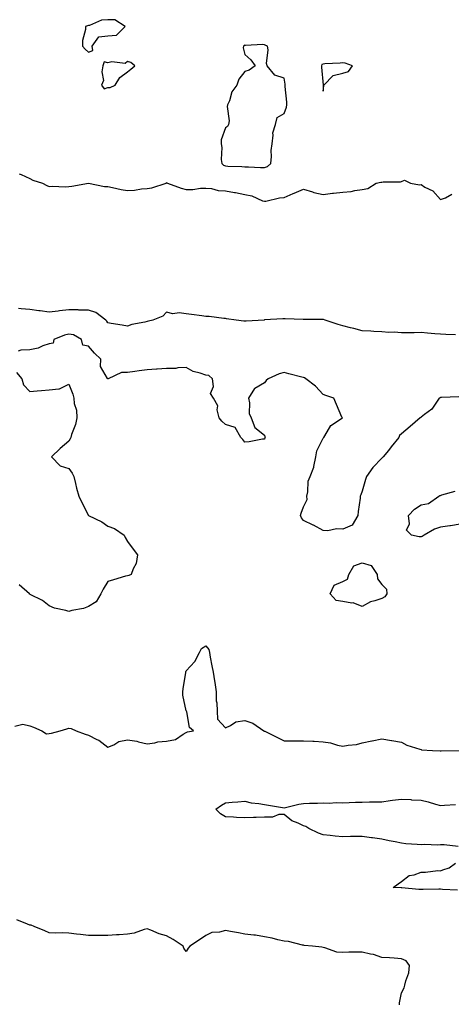
# Model space of a CAD drawing. Units: inches. Extents: x 936803 to 939443, y 7253018 to 7255658.
# Drawn here: x 937703 to 937924, y 7254272 to 7254775 of the extents above; entities that cross this region are included whole.
import ezdxf

# ---------------------------------------------------------------- set-up
doc = ezdxf.new("R2010")
doc.units = ezdxf.units.IN
doc.header["$MEASUREMENT"] = 0
doc.layers.add('Contour_93687253', color=7, linetype='Continuous', true_color=0xe61012)

msp = doc.modelspace()

# ---------------------------------------------------------------- linework, layer by layer
at = {"layer": 'Contour_93687253'}
for points in [[(937738.05, 7254758.75, 3226), (937740.33, 7254759.64, 3226), (937739.9, 7254761.92, 3226), (937743.32, 7254766.65, 3226), (937748.05, 7254767.1, 3226), (937752.49, 7254767.48, 3226), (937756.8, 7254771.92, 3226), (937751.56, 7254775.43, 3226), (937748.05, 7254775.42, 3226), (937744.72, 7254775.24, 3226), (937738.67, 7254772.54, 3226), (937738.05, 7254772.47, 3226), (937737.62, 7254772.35, 3226), (937736.58, 7254771.92, 3226), (937736.57, 7254770.45, 3226), (937735.1, 7254764.87, 3226), (937735.1, 7254761.92, 3226), (937736.46, 7254760.33, 3226)], [(937828.05, 7254699.87, 3226), (937829.62, 7254700.35, 3226), (937831.34, 7254701.92, 3226), (937831.68, 7254705.55, 3226), (937831.41, 7254708.56, 3226), (937831.9, 7254711.92, 3226), (937832.54, 7254716.41, 3226), (937832.36, 7254717.61, 3226), (937833.61, 7254721.92, 3226), (937834.58, 7254725.39, 3226), (937838.05, 7254727.55, 3226), (937839.22, 7254730.76, 3226), (937839.46, 7254731.92, 3226), (937839.47, 7254733.34, 3226), (937838.64, 7254741.33, 3226), (937838.65, 7254741.92, 3226), (937838.63, 7254742.51, 3226), (937838.05, 7254745.49, 3226), (937833.28, 7254747.15, 3226), (937829.34, 7254751.92, 3226), (937829.12, 7254752.99, 3226), (937829.86, 7254760.1, 3226), (937829.66, 7254761.92, 3226), (937828.48, 7254762.36, 3226), (937828.05, 7254762.53, 3226), (937827.29, 7254762.68, 3226), (937818.4, 7254762.27, 3226), (937818.05, 7254762.41, 3226), (937817.77, 7254762.2, 3226), (937817.33, 7254761.92, 3226), (937817.16, 7254761.03, 3226), (937818.05, 7254757.55, 3226), (937821.12, 7254754.99, 3226), (937823.34, 7254751.92, 3226), (937820.26, 7254749.7, 3226), (937818.05, 7254748.92, 3226), (937814.99, 7254744.98, 3226), (937813.85, 7254741.92, 3226), (937811.42, 7254738.55, 3226), (937810.13, 7254734, 3226), (937809.22, 7254731.92, 3226), (937808.98, 7254730.99, 3226), (937809.93, 7254723.8, 3226), (937809.67, 7254721.92, 3226), (937809.08, 7254720.89, 3226), (937808.05, 7254720.16, 3226), (937805.95, 7254714.03, 3226), (937805.85, 7254711.92, 3226), (937806.26, 7254710.12, 3226), (937805.94, 7254704.03, 3226), (937806.24, 7254701.92, 3226), (937807.15, 7254701.01, 3226), (937808.05, 7254700.65, 3226), (937809.39, 7254700.58, 3226), (937816.43, 7254700.3, 3226), (937818.05, 7254700.21, 3226), (937819.81, 7254700.16, 3226), (937826.05, 7254699.93, 3226)], [(937748.05, 7254740.72, 3226), (937749.15, 7254740.83, 3226), (937751.67, 7254741.92, 3226), (937754.14, 7254745.83, 3226), (937758.05, 7254748.74, 3226), (937759.79, 7254750.18, 3226), (937761.78, 7254751.92, 3226), (937759.67, 7254753.54, 3226), (937758.05, 7254754.08, 3226), (937756.93, 7254753.04, 3226), (937750.06, 7254753.93, 3226), (937748.05, 7254753.38, 3226), (937746.12, 7254753.85, 3226), (937745.45, 7254751.92, 3226), (937744.91, 7254748.78, 3226), (937745.7, 7254744.26, 3226), (937744.68, 7254741.92, 3226), (937746.19, 7254740.06, 3226)], [(937858.05, 7254738.92, 3226), (937858.37, 7254741.6, 3226), (937858.41, 7254741.92, 3226), (937863.11, 7254746.86, 3226), (937868.05, 7254748.01, 3226), (937871.05, 7254748.92, 3226), (937873.03, 7254751.92, 3226), (937869.36, 7254753.23, 3226), (937868.05, 7254753.36, 3226), (937866.73, 7254753.24, 3226), (937858.92, 7254752.79, 3226), (937858.05, 7254752.72, 3226), (937857.44, 7254752.53, 3226), (937857.17, 7254751.92, 3226), (937857.26, 7254751.13, 3226), (937857.96, 7254742.02, 3226), (937857.97, 7254741.92, 3226), (937857.97, 7254741.84, 3226)], [(937888.05, 7254479.64, 3226), (937884.48, 7254478.35, 3226), (937882.16, 7254477.81, 3226), (937878.05, 7254475.52, 3226), (937873.45, 7254477.31, 3226), (937872.77, 7254477.2, 3226), (937868.05, 7254477.97, 3226), (937864.73, 7254478.6, 3226), (937861.61, 7254481.92, 3226), (937863.62, 7254486.35, 3226), (937868.05, 7254488.29, 3226), (937870.48, 7254489.49, 3226), (937871.11, 7254491.92, 3226), (937873.78, 7254496.19, 3226), (937878.05, 7254497.79, 3226), (937882.58, 7254496.45, 3226), (937885.63, 7254491.92, 3226), (937885.76, 7254489.63, 3226), (937888.05, 7254486.69, 3226), (937890.49, 7254484.36, 3226), (937890.6, 7254481.92, 3226), (937889.56, 7254480.41, 3226)]]:
    msp.add_polyline3d(points, close=True, dxfattribs=at)
for points in [[(937702.74, 7254696.62, 3225), (937703.74, 7254696.24, 3225), (937708.05, 7254694.3, 3225), (937709.58, 7254693.45, 3225), (937714.57, 7254691.92, 3225), (937716.74, 7254690.61, 3225), (937718.05, 7254690.17, 3225), (937719.67, 7254690.3, 3225), (937726.12, 7254689.99, 3225), (937728.05, 7254690.1, 3225), (937729.65, 7254690.32, 3225), (937738.05, 7254691.92, 3225), (937746.34, 7254690.21, 3225), (937748.05, 7254690.09, 3225), (937750.29, 7254689.68, 3225), (937754.79, 7254688.67, 3225), (937758.05, 7254688.13, 3225), (937761.61, 7254688.36, 3225), (937765.11, 7254688.97, 3225), (937768.05, 7254689.21, 3225), (937770.52, 7254689.45, 3225), (937777.74, 7254691.92, 3225), (937777.96, 7254692.01, 3225), (937778.05, 7254692.13, 3225), (937778.17, 7254692.04, 3225), (937778.43, 7254691.92, 3225), (937785.52, 7254689.39, 3225), (937788.05, 7254688.59, 3225), (937791.36, 7254688.61, 3225), (937795.37, 7254689.24, 3225), (937798.05, 7254689.27, 3225), (937800.89, 7254689.08, 3225), (937804.32, 7254688.19, 3225), (937808.05, 7254688.02, 3225), (937812.81, 7254687.16, 3225), (937813.24, 7254687.11, 3225), (937818.05, 7254686.14, 3225), (937821.55, 7254685.42, 3225), (937827.07, 7254682.91, 3225), (937828.05, 7254682.59, 3225), (937828.82, 7254682.68, 3225), (937835.66, 7254684.31, 3225), (937838.05, 7254684.53, 3225), (937842.76, 7254686.63, 3225), (937843.16, 7254686.81, 3225), (937848.05, 7254688.87, 3225), (937852.52, 7254687.46, 3225), (937853.25, 7254687.13, 3225), (937858.05, 7254686.1, 3225), (937862.8, 7254686.67, 3225), (937863.24, 7254686.73, 3225), (937868.05, 7254687.27, 3225), (937872.36, 7254687.61, 3225), (937874.3, 7254688.17, 3225), (937878.05, 7254688.61, 3225), (937880.81, 7254689.16, 3225), (937885.14, 7254691.92, 3225), (937887.56, 7254692.41, 3225), (937888.05, 7254692.45, 3225), (937888.76, 7254692.62, 3225), (937897.51, 7254692.47, 3225), (937898.05, 7254692.74, 3225), (937899.59, 7254693.45, 3225), (937902.71, 7254691.92, 3225), (937907.21, 7254691.07, 3225), (937908.05, 7254691.11, 3225), (937910.08, 7254689.89, 3225), (937914.08, 7254687.96, 3225), (937918.05, 7254683.58, 3225), (937920.5, 7254684.36, 3225), (937923.73, 7254686.24, 3225)], [(937925.66, 7254614.31, 3225), (937920.68, 7254614.55, 3225), (937918.05, 7254614.65, 3225), (937915.05, 7254614.92, 3225), (937911.33, 7254615.2, 3225), (937908.05, 7254615.49, 3225), (937904.53, 7254615.44, 3225), (937901.52, 7254615.39, 3225), (937898.05, 7254615.32, 3225), (937894.35, 7254615.62, 3225), (937891.58, 7254615.45, 3225), (937888.05, 7254615.84, 3225), (937883.92, 7254616.04, 3225), (937882.41, 7254616.29, 3225), (937878.05, 7254616.45, 3225), (937873.67, 7254617.55, 3225), (937872.02, 7254617.95, 3225), (937868.05, 7254618.93, 3225), (937865.69, 7254619.56, 3225), (937858.99, 7254621.92, 3225), (937858.23, 7254622.1, 3225), (937858.05, 7254622.17, 3225), (937857.8, 7254622.17, 3225), (937848.28, 7254622.15, 3225), (937848.05, 7254622.16, 3225), (937847.83, 7254622.13, 3225), (937838.7, 7254622.56, 3225), (937838.05, 7254622.52, 3225), (937837.5, 7254622.47, 3225), (937828.06, 7254621.93, 3225), (937827.88, 7254621.92, 3225), (937818.66, 7254621.31, 3225), (937818.05, 7254621.31, 3225), (937817.45, 7254621.32, 3225), (937813.58, 7254621.92, 3225), (937808.71, 7254622.58, 3225), (937808.05, 7254622.73, 3225), (937807.21, 7254622.76, 3225), (937799.76, 7254623.63, 3225), (937798.05, 7254623.69, 3225), (937795.99, 7254623.98, 3225), (937790.82, 7254624.68, 3225), (937788.05, 7254625.08, 3225), (937784.39, 7254625.58, 3225), (937781.21, 7254625.08, 3225), (937778.05, 7254625.93, 3225), (937776.13, 7254623.84, 3225), (937770.92, 7254621.92, 3225), (937768.72, 7254621.26, 3225), (937768.05, 7254621.11, 3225), (937766.9, 7254620.78, 3225), (937760.32, 7254619.64, 3225), (937758.05, 7254618.69, 3225), (937755.34, 7254619.21, 3225), (937749.75, 7254620.21, 3225), (937748.05, 7254620.53, 3225), (937747.48, 7254621.35, 3225), (937747.03, 7254621.92, 3225), (937741.93, 7254625.8, 3225), (937738.05, 7254626.98, 3225), (937733.14, 7254627.02, 3225), (937732.9, 7254627.08, 3225), (937728.05, 7254627.13, 3225), (937723.33, 7254626.64, 3225), (937722.64, 7254626.51, 3225), (937718.05, 7254625.96, 3225), (937713.42, 7254626.55, 3225), (937712.74, 7254626.61, 3225), (937708.05, 7254627.27, 3225), (937703.76, 7254627.63, 3225), (937702.25, 7254627.72, 3225)], [(937927.34, 7254582.63, 3226), (937918.46, 7254582.33, 3226), (937918.05, 7254582.3, 3226), (937917.8, 7254582.17, 3226), (937917.33, 7254581.92, 3226), (937915.55, 7254579.42, 3226), (937913.66, 7254576.31, 3226), (937909.76, 7254573.63, 3226), (937908.05, 7254572.31, 3226), (937907.88, 7254572.1, 3226), (937907.69, 7254571.92, 3226), (937902.5, 7254567.47, 3226), (937898.05, 7254563.68, 3226), (937897.11, 7254562.86, 3226), (937896.74, 7254561.92, 3226), (937892.87, 7254557.11, 3226), (937891.38, 7254555.25, 3226), (937888.71, 7254551.92, 3226), (937888.38, 7254551.59, 3226), (937888.05, 7254551.27, 3226), (937883.42, 7254546.56, 3226), (937880.27, 7254541.92, 3226), (937879.65, 7254540.32, 3226), (937878.05, 7254534.41, 3226), (937877.34, 7254532.63, 3226), (937877.03, 7254531.92, 3226), (937876.98, 7254530.85, 3226), (937875.86, 7254524.11, 3226), (937875.76, 7254521.92, 3226), (937872.93, 7254517.05, 3226), (937868.05, 7254515.09, 3226), (937864.84, 7254515.13, 3226), (937860.37, 7254514.24, 3226), (937858.05, 7254514.28, 3226), (937853.11, 7254516.99, 3226), (937852.87, 7254517.1, 3226), (937848.05, 7254519.43, 3226), (937846.89, 7254520.77, 3226), (937846.48, 7254521.92, 3226), (937846.73, 7254523.24, 3226), (937848.05, 7254526.41, 3226), (937849.87, 7254530.1, 3226), (937849.73, 7254531.92, 3226), (937850.25, 7254534.12, 3226), (937850.43, 7254539.54, 3226), (937851.4, 7254541.92, 3226), (937853.2, 7254546.77, 3226), (937853.22, 7254547.09, 3226), (937854.34, 7254551.92, 3226), (937854.87, 7254555.1, 3226), (937858.05, 7254561.47, 3226), (937858.26, 7254561.71, 3226), (937858.31, 7254561.92, 3226), (937858.88, 7254562.75, 3226), (937861.92, 7254568.05, 3226), (937867.84, 7254571.92, 3226), (937867.66, 7254572.3, 3226), (937864.89, 7254578.76, 3226), (937863.42, 7254581.92, 3226), (937859.44, 7254583.32, 3226), (937858.05, 7254583.9, 3226), (937854.15, 7254588.02, 3226), (937849.12, 7254591.92, 3226), (937848.46, 7254592.33, 3226), (937848.05, 7254592.55, 3226), (937847.19, 7254592.78, 3226), (937840.56, 7254594.44, 3226), (937838.05, 7254595.13, 3226), (937835.61, 7254594.36, 3226), (937829.9, 7254591.92, 3226), (937828.92, 7254591.05, 3226), (937828.05, 7254589.83, 3226), (937823.11, 7254586.99, 3226), (937823.02, 7254586.95, 3226), (937822.97, 7254586.84, 3226), (937819.85, 7254581.92, 3226), (937820.34, 7254579.63, 3226), (937820.3, 7254574.17, 3226), (937821.17, 7254571.92, 3226), (937823.12, 7254566.99, 3226), (937828.05, 7254563.14, 3226), (937828.27, 7254562.14, 3226), (937828.35, 7254561.92, 3226), (937828.29, 7254561.69, 3226), (937828.05, 7254561.08, 3226), (937827.11, 7254560.98, 3226), (937820.24, 7254559.73, 3226), (937818.05, 7254559.52, 3226), (937817, 7254560.87, 3226), (937815.98, 7254561.92, 3226), (937813.05, 7254566.92, 3226), (937808.05, 7254568.59, 3226), (937806.29, 7254570.16, 3226), (937804.83, 7254571.92, 3226), (937803.92, 7254576.05, 3226), (937804.17, 7254578.04, 3226), (937801.97, 7254581.92, 3226), (937800.43, 7254584.29, 3226), (937801.98, 7254587.99, 3226), (937801.41, 7254591.92, 3226), (937799.64, 7254593.51, 3226), (937798.05, 7254593.79, 3226), (937795.14, 7254594.83, 3226), (937791.68, 7254595.54, 3226), (937788.05, 7254597.69, 3226), (937783.68, 7254597.55, 3226), (937782.77, 7254597.2, 3226), (937778.05, 7254597.13, 3226), (937773.14, 7254596.82, 3226), (937772.93, 7254596.8, 3226), (937768.05, 7254596.48, 3226), (937764.08, 7254595.88, 3226), (937761.75, 7254595.62, 3226), (937758.05, 7254595.09, 3226), (937754.95, 7254595.02, 3226), (937748.19, 7254591.92, 3226), (937748.1, 7254591.87, 3226), (937748.05, 7254591.83, 3226), (937747.95, 7254591.82, 3226), (937747.86, 7254591.92, 3226), (937747.89, 7254592.08, 3226), (937744.29, 7254598.16, 3226), (937744.44, 7254601.92, 3226), (937741.09, 7254604.96, 3226), (937738.05, 7254608.5, 3226), (937735.27, 7254609.14, 3226), (937734.58, 7254611.92, 3226), (937730.46, 7254614.33, 3226), (937728.05, 7254614.65, 3226), (937725.81, 7254614.16, 3226), (937720.4, 7254611.92, 3226), (937719.97, 7254610, 3226), (937718.05, 7254609.69, 3226), (937714.8, 7254608.68, 3226), (937712.45, 7254607.52, 3226), (937708.05, 7254606.71, 3226), (937703.46, 7254606.51, 3226), (937702.21, 7254606.07, 3226)], [(937701.26, 7254595.13, 3226), (937704.04, 7254591.92, 3226), (937704.83, 7254588.7, 3226), (937708.05, 7254585.39, 3226), (937711.85, 7254585.72, 3226), (937714.1, 7254585.87, 3226), (937718.05, 7254586.25, 3226), (937722.95, 7254586.82, 3226), (937723.31, 7254586.67, 3226), (937728.05, 7254589.13, 3226), (937730.13, 7254584.01, 3226), (937730.56, 7254581.92, 3226), (937730.81, 7254579.16, 3226), (937731.98, 7254575.85, 3226), (937732.16, 7254571.92, 3226), (937731.38, 7254568.59, 3226), (937729.48, 7254563.35, 3226), (937729.07, 7254561.92, 3226), (937728.74, 7254561.23, 3226), (937728.05, 7254559.96, 3226), (937723.67, 7254556.3, 3226), (937719.17, 7254551.92, 3226), (937723.56, 7254547.44, 3226), (937728.05, 7254546.01, 3226), (937729.74, 7254543.61, 3226), (937730.64, 7254541.92, 3226), (937731.54, 7254538.43, 3226), (937732.01, 7254535.88, 3226), (937733.25, 7254531.92, 3226), (937734.76, 7254528.63, 3226), (937738.05, 7254522.03, 3226), (937738.09, 7254521.96, 3226), (937738.13, 7254521.92, 3226), (937744.87, 7254518.74, 3226), (937748.05, 7254516.53, 3226), (937751.46, 7254515.33, 3226), (937756.34, 7254511.92, 3226), (937756.88, 7254510.76, 3226), (937758.05, 7254508.69, 3226), (937760.99, 7254504.86, 3226), (937763.15, 7254501.92, 3226), (937762.44, 7254497.53, 3226), (937760.91, 7254494.78, 3226), (937759.97, 7254491.92, 3226), (937758.67, 7254491.3, 3226), (937758.05, 7254491.21, 3226), (937757.05, 7254490.92, 3226), (937750.92, 7254489.05, 3226), (937748.05, 7254488.27, 3226), (937745.62, 7254484.35, 3226), (937744.36, 7254481.92, 3226), (937742.06, 7254477.92, 3226), (937738.05, 7254475.46, 3226), (937735.49, 7254474.48, 3226), (937729.51, 7254473.38, 3226), (937728.05, 7254472.97, 3226), (937726.53, 7254473.44, 3226), (937720.73, 7254474.6, 3226), (937718.05, 7254475.77, 3226), (937714.59, 7254478.46, 3226), (937708.29, 7254481.68, 3226), (937708.05, 7254481.81, 3226), (937707.99, 7254481.86, 3226), (937707.92, 7254481.92, 3226), (937702.72, 7254486.59, 3226)], [(937928.05, 7254517.58, 3226), (937923.2, 7254516.77, 3226), (937922.85, 7254516.72, 3226), (937918.05, 7254515.98, 3226), (937914.9, 7254515.07, 3226), (937909.67, 7254511.92, 3226), (937908.65, 7254511.32, 3226), (937908.05, 7254511.07, 3226), (937907.16, 7254511.03, 3226), (937903.19, 7254511.92, 3226), (937900.7, 7254514.57, 3226), (937902.25, 7254517.72, 3226), (937901.66, 7254521.92, 3226), (937904.8, 7254525.16, 3226), (937908.05, 7254527.37, 3226), (937911.8, 7254528.17, 3226), (937917.17, 7254531.92, 3226), (937917.75, 7254532.21, 3226), (937918.05, 7254532.3, 3226), (937918.67, 7254532.55, 3226), (937925.57, 7254534.4, 3226)], [(937700.39, 7254414.26, 3226), (937704.58, 7254415.39, 3226), (937708.05, 7254414.5, 3226), (937709.95, 7254413.82, 3226), (937714.24, 7254411.92, 3226), (937716.57, 7254410.44, 3226), (937718.05, 7254410.53, 3226), (937719.27, 7254410.71, 3226), (937723.63, 7254411.92, 3226), (937727, 7254412.96, 3226), (937728.05, 7254413.24, 3226), (937729.21, 7254413.07, 3226), (937731.83, 7254411.92, 3226), (937736.41, 7254410.28, 3226), (937738.05, 7254409.78, 3226), (937742.39, 7254407.58, 3226), (937743.32, 7254407.19, 3226), (937748.05, 7254403.63, 3226), (937750.97, 7254404.84, 3226), (937753.57, 7254406.4, 3226), (937758.05, 7254407.36, 3226), (937762.81, 7254406.68, 3226), (937763.65, 7254406.32, 3226), (937768.05, 7254405.29, 3226), (937771.94, 7254405.81, 3226), (937773.62, 7254406.35, 3226), (937778.05, 7254406.71, 3226), (937782.53, 7254407.44, 3226), (937786.42, 7254410.29, 3226), (937788.05, 7254411.06, 3226), (937788.63, 7254411.34, 3226), (937791.69, 7254411.92, 3226), (937789.73, 7254413.6, 3226), (937788.38, 7254421.59, 3226), (937788.24, 7254421.92, 3226), (937788.16, 7254422.03, 3226), (937788.05, 7254422.18, 3226), (937786.25, 7254430.12, 3226), (937786.4, 7254431.92, 3226), (937786.52, 7254433.45, 3226), (937787.84, 7254441.71, 3226), (937787.86, 7254441.92, 3226), (937787.88, 7254442.09, 3226), (937788.05, 7254442.53, 3226), (937792.52, 7254447.45, 3226), (937794.84, 7254451.92, 3226), (937795.92, 7254454.05, 3226), (937798.05, 7254455.41, 3226), (937799.59, 7254453.46, 3226), (937799.96, 7254451.92, 3226), (937800.37, 7254449.6, 3226), (937801.2, 7254445.07, 3226), (937801.75, 7254441.92, 3226), (937802.47, 7254437.51, 3226), (937802.7, 7254436.57, 3226), (937803.32, 7254431.92, 3226), (937803.39, 7254427.25, 3226), (937803.74, 7254426.24, 3226), (937803.87, 7254421.92, 3226), (937803.99, 7254417.86, 3226), (937808.05, 7254413.48, 3226), (937810.74, 7254414.62, 3226), (937813.4, 7254416.57, 3226), (937818.05, 7254417.13, 3226), (937822.02, 7254415.89, 3226), (937827.77, 7254411.92, 3226), (937827.96, 7254411.83, 3226), (937828.05, 7254411.8, 3226), (937828.28, 7254411.7, 3226), (937834.65, 7254408.52, 3226), (937838.05, 7254406.75, 3226), (937842.94, 7254406.81, 3226), (937843.12, 7254406.85, 3226), (937848.05, 7254406.89, 3226), (937852.78, 7254406.66, 3226), (937853.41, 7254406.56, 3226), (937858.05, 7254406.3, 3226), (937861.84, 7254405.71, 3226), (937865.33, 7254404.64, 3226), (937868.05, 7254404.11, 3226), (937870.76, 7254404.63, 3226), (937875.01, 7254404.96, 3226), (937878.05, 7254405.75, 3226), (937882.95, 7254406.82, 3226), (937883.11, 7254406.86, 3226), (937888.05, 7254407.83, 3226), (937892.98, 7254406.99, 3226), (937893.1, 7254406.97, 3226), (937898.05, 7254406.11, 3226), (937900.75, 7254404.62, 3226), (937907.42, 7254402.55, 3226), (937908.05, 7254402.3, 3226), (937908.38, 7254402.25, 3226), (937914, 7254401.92, 3226), (937917.83, 7254401.7, 3226), (937918.05, 7254401.68, 3226), (937918.27, 7254401.71, 3226), (937927.94, 7254401.81, 3226)], [(937927.12, 7254352.85, 3225), (937919.83, 7254353.71, 3225), (937918.05, 7254353.65, 3225), (937916.51, 7254353.45, 3225), (937909.98, 7254353.85, 3225), (937908.05, 7254353.67, 3225), (937906.11, 7254353.86, 3225), (937900.33, 7254354.21, 3225), (937898.05, 7254354.45, 3225), (937894.86, 7254355.11, 3225), (937891.8, 7254355.67, 3225), (937888.05, 7254356.49, 3225), (937883.28, 7254357.15, 3225), (937882.71, 7254357.26, 3225), (937878.05, 7254357.96, 3225), (937873.97, 7254357.84, 3225), (937872.06, 7254357.91, 3225), (937868.05, 7254357.77, 3225), (937864.25, 7254358.12, 3225), (937861.58, 7254358.39, 3225), (937858.05, 7254358.73, 3225), (937855.7, 7254359.57, 3225), (937850.74, 7254361.92, 3225), (937849.18, 7254363.05, 3225), (937848.05, 7254363.35, 3225), (937845.28, 7254364.69, 3225), (937841.97, 7254365.84, 3225), (937838.05, 7254369.17, 3225), (937835.31, 7254369.18, 3225), (937832.17, 7254367.81, 3225), (937828.05, 7254367.81, 3225), (937823.82, 7254367.69, 3225), (937822.42, 7254367.55, 3225), (937818.05, 7254367.45, 3225), (937813.8, 7254367.66, 3225), (937812.21, 7254367.76, 3225), (937808.05, 7254367.96, 3225), (937805.63, 7254369.5, 3225), (937803.26, 7254371.92, 3225), (937806.06, 7254373.91, 3225), (937808.05, 7254375.08, 3225), (937811.59, 7254375.46, 3225), (937814.38, 7254375.59, 3225), (937818.05, 7254376.01, 3225), (937821.27, 7254375.13, 3225), (937825.11, 7254374.86, 3225), (937828.05, 7254374.27, 3225), (937830.09, 7254373.95, 3225), (937837.29, 7254372.68, 3225), (937838.05, 7254372.55, 3225), (937838.81, 7254372.68, 3225), (937845.57, 7254374.39, 3225), (937848.05, 7254374.73, 3225), (937851.03, 7254374.9, 3225), (937855.09, 7254374.88, 3225), (937858.05, 7254375.05, 3225), (937861.06, 7254374.93, 3225), (937864.69, 7254375.28, 3225), (937868.05, 7254375.16, 3225), (937871.38, 7254375.25, 3225), (937874.53, 7254375.44, 3225), (937878.05, 7254375.53, 3225), (937881.74, 7254375.6, 3225), (937884.41, 7254375.56, 3225), (937888.05, 7254375.64, 3225), (937892.36, 7254376.24, 3225), (937893.52, 7254376.45, 3225), (937898.05, 7254377.01, 3225), (937902.88, 7254376.75, 3225), (937903.25, 7254376.72, 3225), (937908.05, 7254376.46, 3225), (937911.74, 7254375.61, 3225), (937915.48, 7254374.49, 3225), (937918.05, 7254373.82, 3225), (937920, 7254373.86, 3225), (937925.62, 7254374.34, 3225)], [(937926.65, 7254330.52, 3225), (937919.08, 7254330.89, 3225), (937918.05, 7254330.94, 3225), (937917.1, 7254330.97, 3225), (937909.19, 7254330.78, 3225), (937908.05, 7254330.82, 3225), (937906.99, 7254330.87, 3225), (937898.3, 7254331.67, 3225), (937898.05, 7254331.68, 3225), (937897.83, 7254331.7, 3225), (937893.88, 7254331.92, 3225), (937896.32, 7254333.65, 3225), (937898.05, 7254334.91, 3225), (937902.07, 7254337.9, 3225), (937904.5, 7254338.37, 3225), (937908.05, 7254339.72, 3225), (937910.3, 7254339.67, 3225), (937916.62, 7254340.49, 3225), (937918.05, 7254340.44, 3225), (937919.12, 7254340.85, 3225), (937922.42, 7254341.92, 3225), (937925.67, 7254344.3, 3225)], [(937896.99, 7254271.92, 3226), (937897.03, 7254272.94, 3226), (937898.05, 7254278, 3226), (937899.42, 7254280.55, 3226), (937899.82, 7254281.92, 3226), (937900.25, 7254284.12, 3226), (937901.8, 7254288.17, 3226), (937902.25, 7254291.92, 3226), (937900.42, 7254294.29, 3226), (937898.05, 7254295.46, 3226), (937894.3, 7254295.67, 3226), (937891.94, 7254295.81, 3226), (937888.05, 7254296.03, 3226), (937883.75, 7254297.62, 3226), (937882.17, 7254297.8, 3226), (937878.05, 7254298.83, 3226), (937874.84, 7254298.71, 3226), (937871.13, 7254298.84, 3226), (937868.05, 7254298.7, 3226), (937864.96, 7254298.83, 3226), (937858.88, 7254301.09, 3226), (937858.05, 7254301.16, 3226), (937857.41, 7254301.28, 3226), (937852.61, 7254301.92, 3226), (937848.39, 7254302.26, 3226), (937848.05, 7254302.36, 3226), (937847.55, 7254302.42, 3226), (937840.32, 7254304.19, 3226), (937838.05, 7254304.37, 3226), (937834.91, 7254305.06, 3226), (937832.01, 7254305.88, 3226), (937828.05, 7254306.62, 3226), (937823.52, 7254307.4, 3226), (937822.55, 7254307.43, 3226), (937818.05, 7254308.03, 3226), (937814.73, 7254308.6, 3226), (937810.63, 7254309.34, 3226), (937808.05, 7254309.78, 3226), (937805.13, 7254309, 3226), (937801.17, 7254308.8, 3226), (937798.05, 7254307.25, 3226), (937794.92, 7254305.05, 3226), (937789.85, 7254301.92, 3226), (937789.1, 7254300.87, 3226), (937788.05, 7254299.1, 3226), (937786.9, 7254300.78, 3226), (937786.45, 7254301.92, 3226), (937781.33, 7254305.2, 3226), (937778.05, 7254307.14, 3226), (937774.29, 7254308.16, 3226), (937769.92, 7254310.05, 3226), (937768.05, 7254310.71, 3226), (937766.49, 7254310.36, 3226), (937761.48, 7254308.49, 3226), (937758.05, 7254307.97, 3226), (937753.83, 7254307.7, 3226), (937752.38, 7254307.59, 3226), (937748.05, 7254307.28, 3226), (937743.38, 7254307.25, 3226), (937742.6, 7254307.38, 3226), (937738.05, 7254307.35, 3226), (937733.99, 7254307.86, 3226), (937732, 7254307.97, 3226), (937728.05, 7254308.43, 3226), (937724.77, 7254308.65, 3226), (937721.47, 7254308.5, 3226), (937718.05, 7254308.68, 3226), (937715.82, 7254309.68, 3226), (937710.3, 7254311.92, 3226), (937708.74, 7254312.61, 3226), (937708.05, 7254312.64, 3226), (937706.89, 7254313.08, 3226), (937701.42, 7254315.3, 3226)]]:
    msp.add_polyline3d(points, dxfattribs=at)

doc.saveas('drawing.dxf')
